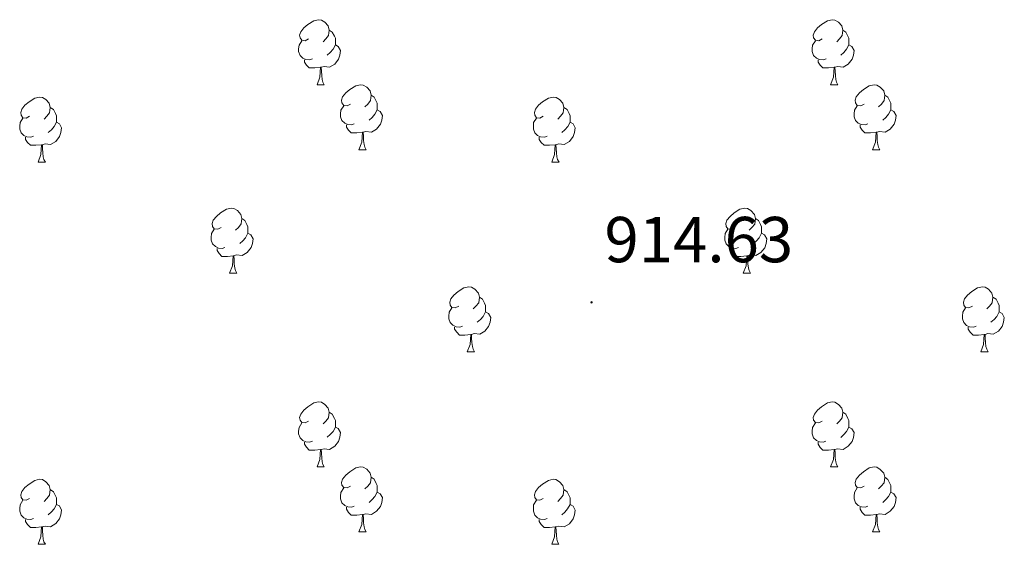
# Model space of a CAD drawing. Units: metres. Extents: x 565475 to 569959, y 4744545 to 4747559.
# Drawn here: x 569294 to 569446, y 4745664 to 4745745 of the extents above; entities that cross this region are included whole.
import ezdxf
from ezdxf.enums import TextEntityAlignment as Align

# ---------------------------------------------------------------- set-up
doc = ezdxf.new("R2010")
doc.units = ezdxf.units.M
doc.header["$MEASUREMENT"] = 0
for name, color, linetype, lineweight in [('Carátula', 7, 'Continuous', 5), ('Level 36', 19, 'Continuous', 40), ('Level 41', 19, 'Continuous', 0), ('Level 7', 19, 'Continuous', 0)]:
    doc.layers.add(name, color=color, linetype=linetype, lineweight=lineweight)
doc.styles.add('Arial', font='ARIAL.TTF', dxfattribs={"height": 0.2})

# ---------------------------------------------------------------- blocks, each defined once
blk = doc.blocks.new('5PATER')
at = {"layer": 'Carátula', "linetype": 'Continuous', "lineweight": 5}
h = blk.add_hatch(color=250, dxfattribs=at)
edge = h.paths.add_edge_path()
edge.add_ellipse((0, 0), major_axis=(-1.33, -1.34), ratio=0.999422, start_angle=0, end_angle=360)

msp = doc.modelspace()

# ---------------------------------------------------------------- linework, layer by layer
at = {"layer": 'Level 36', "color": 92, "linetype": 'Continuous', "lineweight": 0}
for points in [[(569338.42, 4745741.84), (569337.89, 4745741.57), (569337.36, 4745741.63), (569337.1, 4745742), (569337.04, 4745742.42), (569337.2, 4745742.94), (569337.68, 4745743.54), (569338.32, 4745744.07), (569339.22, 4745744.65), (569339.96, 4745744.81), (569340.39, 4745744.76), (569340.92, 4745744.44), (569341.45, 4745743.86), (569341.61, 4745743.22), (569341.5, 4745742.37), (569341.07, 4745741.84), (569340.65, 4745741.41)], [(569417.75, 4745741.84), (569417.22, 4745741.57), (569416.69, 4745741.63), (569416.42, 4745742), (569416.37, 4745742.42), (569416.53, 4745742.94), (569417.01, 4745743.54), (569417.64, 4745744.07), (569418.54, 4745744.65), (569419.29, 4745744.81), (569419.72, 4745744.76), (569420.24, 4745744.44), (569420.78, 4745743.86), (569420.94, 4745743.22), (569420.82, 4745742.37), (569420.4, 4745741.84), (569419.98, 4745741.41)], [(569341.61, 4745743.22), (569342.08, 4745742.9), (569342.4, 4745742.26), (569342.56, 4745741.94), (569342.56, 4745741.36), (569342.56, 4745740.94), (569342.19, 4745740.25), (569341.77, 4745739.77), (569341.29, 4745739.35)], [(569420.94, 4745743.22), (569421.41, 4745742.9), (569421.72, 4745742.26), (569421.88, 4745741.94), (569421.88, 4745741.36), (569421.88, 4745740.94), (569421.52, 4745740.25), (569421.1, 4745739.77), (569420.62, 4745739.35)], [(569339.01, 4745738.76), (569338.58, 4745738.6), (569338, 4745738.66), (569337.52, 4745738.87), (569337.1, 4745739.29), (569336.88, 4745739.88), (569336.88, 4745740.3), (569336.94, 4745740.88), (569337.36, 4745741.57)], [(569418.34, 4745738.76), (569417.91, 4745738.6), (569417.32, 4745738.66), (569416.85, 4745738.87), (569416.42, 4745739.29), (569416.21, 4745739.88), (569416.21, 4745740.3), (569416.26, 4745740.88), (569416.69, 4745741.57)], [(569342.56, 4745740.94), (569343.01, 4745740.69), (569343.36, 4745740.07), (569343.25, 4745739.35), (569343.04, 4745738.71), (569342.45, 4745737.97), (569341.66, 4745737.49), (569340.81, 4745737.59), (569340.38, 4745737.46)], [(569421.88, 4745740.94), (569422.34, 4745740.69), (569422.68, 4745740.07), (569422.58, 4745739.35), (569422.36, 4745738.71), (569421.78, 4745737.97), (569420.98, 4745737.49), (569420.14, 4745737.59), (569419.7, 4745737.46)], [(569340.27, 4745737.46), (569339.38, 4745737.38), (569338.53, 4745737.38), (569338.11, 4745737.81), (569337.79, 4745738.28), (569337.79, 4745738.6)], [(569419.6, 4745737.46), (569418.7, 4745737.38), (569417.86, 4745737.38), (569417.44, 4745737.81), (569417.12, 4745738.28), (569417.12, 4745738.6)], [(569339.72, 4745734.78), (569340.16, 4745735.94), (569340.27, 4745737.46), (569340.38, 4745737.46), (569340.41, 4745736.88), (569340.45, 4745736.19), (569340.52, 4745735.58), (569340.63, 4745735.18), (569340.85, 4745734.78)], [(569419.05, 4745734.78), (569419.48, 4745735.94), (569419.6, 4745737.46), (569419.7, 4745737.46), (569419.74, 4745736.88), (569419.78, 4745736.19), (569419.84, 4745735.58), (569419.96, 4745735.18), (569420.18, 4745734.78)], [(569339.72, 4745734.78), (569340.85, 4745734.78)], [(569344.9, 4745731.8), (569344.37, 4745731.54), (569343.84, 4745731.59), (569343.57, 4745731.96), (569343.52, 4745732.39), (569343.68, 4745732.91), (569344.16, 4745733.5), (569344.79, 4745734.03), (569345.69, 4745734.62), (569346.44, 4745734.78), (569346.86, 4745734.72), (569347.39, 4745734.41), (569347.92, 4745733.82), (569348.08, 4745733.18), (569347.97, 4745732.33), (569347.55, 4745731.8), (569347.13, 4745731.38)], [(569419.05, 4745734.78), (569420.18, 4745734.78)], [(569424.22, 4745731.8), (569423.7, 4745731.54), (569423.16, 4745731.59), (569422.9, 4745731.96), (569422.84, 4745732.39), (569423, 4745732.91), (569423.48, 4745733.5), (569424.12, 4745734.03), (569425.02, 4745734.62), (569425.76, 4745734.78), (569426.19, 4745734.72), (569426.72, 4745734.41), (569427.25, 4745733.82), (569427.41, 4745733.18), (569427.3, 4745732.33), (569426.88, 4745731.8), (569426.46, 4745731.38)], [(569295.34, 4745729.9), (569294.81, 4745729.63), (569294.28, 4745729.69), (569294.02, 4745730.06), (569293.96, 4745730.48), (569294.12, 4745731), (569294.6, 4745731.6), (569295.24, 4745732.13), (569296.14, 4745732.71), (569296.88, 4745732.87), (569297.31, 4745732.82), (569297.84, 4745732.5), (569298.37, 4745731.92), (569298.53, 4745731.28), (569298.42, 4745730.43), (569297.99, 4745729.9), (569297.57, 4745729.47)], [(569348.08, 4745733.18), (569348.56, 4745732.87), (569348.87, 4745732.23), (569349.03, 4745731.91), (569349.03, 4745731.33), (569349.03, 4745730.9), (569348.66, 4745730.21), (569348.24, 4745729.73), (569347.76, 4745729.31)], [(569374.67, 4745729.9), (569374.14, 4745729.63), (569373.61, 4745729.69), (569373.34, 4745730.06), (569373.29, 4745730.48), (569373.45, 4745731), (569373.93, 4745731.6), (569374.56, 4745732.13), (569375.46, 4745732.71), (569376.21, 4745732.87), (569376.64, 4745732.82), (569377.16, 4745732.5), (569377.7, 4745731.92), (569377.86, 4745731.28), (569377.74, 4745730.43), (569377.32, 4745729.9), (569376.9, 4745729.47)], [(569427.41, 4745733.18), (569427.88, 4745732.87), (569428.2, 4745732.23), (569428.36, 4745731.91), (569428.36, 4745731.33), (569428.36, 4745730.9), (569427.99, 4745730.21), (569427.57, 4745729.73), (569427.09, 4745729.31)], [(569298.53, 4745731.28), (569299, 4745730.96), (569299.32, 4745730.32), (569299.48, 4745730), (569299.48, 4745729.42), (569299.48, 4745729), (569299.11, 4745728.31), (569298.69, 4745727.83), (569298.21, 4745727.41)], [(569345.48, 4745728.72), (569345.06, 4745728.56), (569344.47, 4745728.62), (569344, 4745728.83), (569343.57, 4745729.26), (569343.36, 4745729.84), (569343.36, 4745730.26), (569343.41, 4745730.85), (569343.84, 4745731.54)], [(569349.03, 4745730.9), (569349.49, 4745730.65), (569349.83, 4745730.04), (569349.72, 4745729.31), (569349.51, 4745728.67), (569348.93, 4745727.93), (569348.13, 4745727.45), (569347.28, 4745727.56), (569346.85, 4745727.43)], [(569377.86, 4745731.28), (569378.33, 4745730.96), (569378.64, 4745730.32), (569378.8, 4745730), (569378.8, 4745729.42), (569378.8, 4745729), (569378.44, 4745728.31), (569378.02, 4745727.83), (569377.54, 4745727.41)], [(569424.81, 4745728.72), (569424.38, 4745728.56), (569423.8, 4745728.62), (569423.32, 4745728.83), (569422.9, 4745729.26), (569422.68, 4745729.84), (569422.68, 4745730.26), (569422.74, 4745730.85), (569423.16, 4745731.54)], [(569428.36, 4745730.9), (569428.82, 4745730.65), (569429.16, 4745730.04), (569429.05, 4745729.31), (569428.84, 4745728.67), (569428.26, 4745727.93), (569427.46, 4745727.45), (569426.61, 4745727.56), (569426.18, 4745727.43)], [(569295.93, 4745726.82), (569295.5, 4745726.66), (569294.92, 4745726.72), (569294.44, 4745726.93), (569294.02, 4745727.35), (569293.8, 4745727.94), (569293.8, 4745728.36), (569293.86, 4745728.94), (569294.28, 4745729.63)], [(569375.26, 4745726.82), (569374.83, 4745726.66), (569374.24, 4745726.72), (569373.77, 4745726.93), (569373.34, 4745727.35), (569373.13, 4745727.94), (569373.13, 4745728.36), (569373.18, 4745728.94), (569373.61, 4745729.63)], [(569299.48, 4745729), (569299.93, 4745728.75), (569300.28, 4745728.13), (569300.17, 4745727.41), (569299.96, 4745726.77), (569299.37, 4745726.03), (569298.58, 4745725.55), (569297.73, 4745725.65), (569297.3, 4745725.52)], [(569346.74, 4745727.43), (569345.85, 4745727.34), (569345.01, 4745727.34), (569344.58, 4745727.77), (569344.26, 4745728.25), (569344.26, 4745728.56)], [(569378.8, 4745729), (569379.26, 4745728.75), (569379.6, 4745728.13), (569379.5, 4745727.41), (569379.28, 4745726.77), (569378.7, 4745726.03), (569377.9, 4745725.55), (569377.06, 4745725.65), (569376.62, 4745725.52)], [(569426.07, 4745727.43), (569425.18, 4745727.34), (569424.34, 4745727.34), (569423.91, 4745727.77), (569423.59, 4745728.25), (569423.59, 4745728.56)], [(569297.19, 4745725.52), (569296.3, 4745725.44), (569295.45, 4745725.44), (569295.03, 4745725.87), (569294.71, 4745726.34), (569294.71, 4745726.66)], [(569346.2, 4745724.74), (569346.63, 4745725.9), (569346.74, 4745727.43), (569346.85, 4745727.43), (569346.89, 4745726.84), (569346.92, 4745726.16), (569346.99, 4745725.54), (569347.11, 4745725.14), (569347.32, 4745724.74)], [(569376.52, 4745725.52), (569375.62, 4745725.44), (569374.78, 4745725.44), (569374.36, 4745725.87), (569374.04, 4745726.34), (569374.04, 4745726.66)], [(569425.52, 4745724.74), (569425.96, 4745725.9), (569426.07, 4745727.43), (569426.18, 4745727.43), (569426.22, 4745726.84), (569426.25, 4745726.16), (569426.32, 4745725.54), (569426.44, 4745725.14), (569426.65, 4745724.74)], [(569296.64, 4745722.84), (569297.08, 4745724), (569297.19, 4745725.52), (569297.3, 4745725.52), (569297.33, 4745724.94), (569297.37, 4745724.25), (569297.44, 4745723.64), (569297.55, 4745723.24), (569297.77, 4745722.84)], [(569346.2, 4745724.74), (569347.32, 4745724.74)], [(569375.97, 4745722.84), (569376.4, 4745724), (569376.52, 4745725.52), (569376.62, 4745725.52), (569376.66, 4745724.94), (569376.7, 4745724.25), (569376.76, 4745723.64), (569376.88, 4745723.24), (569377.1, 4745722.84)], [(569425.52, 4745724.74), (569426.65, 4745724.74)], [(569296.64, 4745722.84), (569297.77, 4745722.84)], [(569375.97, 4745722.84), (569377.1, 4745722.84)], [(569324.92, 4745712.75), (569324.39, 4745712.49), (569323.86, 4745712.55), (569323.6, 4745712.91), (569323.54, 4745713.34), (569323.7, 4745713.86), (569324.18, 4745714.45), (569324.82, 4745714.99), (569325.72, 4745715.57), (569326.46, 4745715.73), (569326.88, 4745715.67), (569327.42, 4745715.36), (569327.94, 4745714.77), (569328.1, 4745714.13), (569328, 4745713.29), (569327.57, 4745712.75), (569327.15, 4745712.33)], [(569404.25, 4745712.75), (569403.72, 4745712.49), (569403.19, 4745712.54), (569402.92, 4745712.91), (569402.87, 4745713.34), (569403.03, 4745713.86), (569403.51, 4745714.45), (569404.14, 4745714.98), (569405.04, 4745715.57), (569405.79, 4745715.73), (569406.21, 4745715.67), (569406.74, 4745715.36), (569407.27, 4745714.77), (569407.43, 4745714.13), (569407.32, 4745713.28), (569406.9, 4745712.75), (569406.48, 4745712.33)], [(569328.1, 4745714.13), (569328.58, 4745713.82), (569328.9, 4745713.18), (569329.06, 4745712.86), (569329.06, 4745712.28), (569329.06, 4745711.85), (569328.68, 4745711.17), (569328.26, 4745710.69), (569327.78, 4745710.27)], [(569407.43, 4745714.13), (569407.91, 4745713.82), (569408.22, 4745713.18), (569408.38, 4745712.86), (569408.38, 4745712.28), (569408.38, 4745711.85), (569408.01, 4745711.16), (569407.59, 4745710.68), (569407.11, 4745710.26)], [(569325.5, 4745709.67), (569325.08, 4745709.51), (569324.5, 4745709.57), (569324.02, 4745709.79), (569323.6, 4745710.21), (569323.38, 4745710.79), (569323.38, 4745711.21), (569323.44, 4745711.8), (569323.86, 4745712.49)], [(569404.83, 4745709.67), (569404.41, 4745709.51), (569403.82, 4745709.57), (569403.35, 4745709.78), (569402.92, 4745710.21), (569402.71, 4745710.79), (569402.71, 4745711.21), (569402.76, 4745711.8), (569403.19, 4745712.49)], [(569329.06, 4745711.85), (569329.51, 4745711.61), (569329.86, 4745710.99), (569329.74, 4745710.27), (569329.54, 4745709.63), (569328.95, 4745708.89), (569328.16, 4745708.41), (569327.3, 4745708.51), (569326.88, 4745708.38)], [(569408.38, 4745711.85), (569408.84, 4745711.6), (569409.18, 4745710.99), (569409.07, 4745710.26), (569408.86, 4745709.62), (569408.28, 4745708.88), (569407.48, 4745708.4), (569406.63, 4745708.51), (569406.2, 4745708.38)], [(569326.76, 4745708.38), (569325.88, 4745708.29), (569325.03, 4745708.29), (569324.6, 4745708.73), (569324.28, 4745709.2), (569324.28, 4745709.51)], [(569406.09, 4745708.38), (569405.2, 4745708.29), (569404.36, 4745708.29), (569403.93, 4745708.72), (569403.61, 4745709.2), (569403.61, 4745709.51)], [(569326.22, 4745705.69), (569326.66, 4745706.85), (569326.76, 4745708.38), (569326.88, 4745708.38), (569326.91, 4745707.79), (569326.94, 4745707.11), (569327.02, 4745706.49), (569327.13, 4745706.09), (569327.34, 4745705.69)], [(569405.55, 4745705.69), (569405.98, 4745706.85), (569406.09, 4745708.38), (569406.2, 4745708.38), (569406.24, 4745707.79), (569406.27, 4745707.11), (569406.34, 4745706.49), (569406.46, 4745706.09), (569406.67, 4745705.69)], [(569326.22, 4745705.69), (569327.34, 4745705.69)], [(569405.55, 4745705.69), (569406.67, 4745705.69)], [(569361.61, 4745700.61), (569361.08, 4745700.35), (569360.55, 4745700.4), (569360.29, 4745700.77), (569360.23, 4745701.2), (569360.39, 4745701.72), (569360.87, 4745702.31), (569361.51, 4745702.84), (569362.41, 4745703.43), (569363.15, 4745703.59), (569363.58, 4745703.53), (569364.11, 4745703.22), (569364.64, 4745702.63), (569364.8, 4745701.99), (569364.69, 4745701.14), (569364.26, 4745700.61), (569363.84, 4745700.19)], [(569440.94, 4745700.61), (569440.41, 4745700.35), (569439.88, 4745700.4), (569439.61, 4745700.77), (569439.56, 4745701.2), (569439.72, 4745701.72), (569440.2, 4745702.31), (569440.83, 4745702.84), (569441.73, 4745703.43), (569442.48, 4745703.59), (569442.9, 4745703.53), (569443.43, 4745703.22), (569443.96, 4745702.63), (569444.12, 4745701.99), (569444.01, 4745701.14), (569443.59, 4745700.61), (569443.17, 4745700.19)], [(569364.8, 4745701.99), (569365.27, 4745701.68), (569365.59, 4745701.04), (569365.75, 4745700.72), (569365.75, 4745700.14), (569365.75, 4745699.71), (569365.38, 4745699.02), (569364.96, 4745698.54), (569364.48, 4745698.12)], [(569444.12, 4745701.99), (569444.6, 4745701.68), (569444.91, 4745701.04), (569445.07, 4745700.72), (569445.07, 4745700.14), (569445.07, 4745699.71), (569444.7, 4745699.02), (569444.28, 4745698.54), (569443.8, 4745698.12)], [(569362.2, 4745697.53), (569361.77, 4745697.37), (569361.19, 4745697.43), (569360.71, 4745697.65), (569360.29, 4745698.07), (569360.07, 4745698.65), (569360.07, 4745699.07), (569360.13, 4745699.66), (569360.55, 4745700.35)], [(569441.52, 4745697.53), (569441.1, 4745697.37), (569440.51, 4745697.43), (569440.04, 4745697.64), (569439.61, 4745698.07), (569439.4, 4745698.65), (569439.4, 4745699.07), (569439.45, 4745699.66), (569439.88, 4745700.35)], [(569365.75, 4745699.71), (569366.2, 4745699.46), (569366.55, 4745698.85), (569366.44, 4745698.12), (569366.23, 4745697.48), (569365.64, 4745696.74), (569364.85, 4745696.26), (569364, 4745696.37), (569363.57, 4745696.24)], [(569445.07, 4745699.71), (569445.53, 4745699.46), (569445.87, 4745698.85), (569445.76, 4745698.12), (569445.55, 4745697.48), (569444.97, 4745696.74), (569444.17, 4745696.26), (569443.32, 4745696.37), (569442.89, 4745696.24)], [(569363.46, 4745696.24), (569362.57, 4745696.15), (569361.72, 4745696.15), (569361.3, 4745696.59), (569360.98, 4745697.06), (569360.98, 4745697.37)], [(569442.78, 4745696.24), (569441.89, 4745696.15), (569441.05, 4745696.15), (569440.62, 4745696.58), (569440.3, 4745697.06), (569440.3, 4745697.37)], [(569362.91, 4745693.55), (569363.35, 4745694.71), (569363.46, 4745696.24), (569363.57, 4745696.24), (569363.6, 4745695.65), (569363.64, 4745694.97), (569363.71, 4745694.35), (569363.82, 4745693.95), (569364.04, 4745693.55)], [(569442.24, 4745693.55), (569442.67, 4745694.71), (569442.78, 4745696.24), (569442.89, 4745696.24), (569442.93, 4745695.65), (569442.96, 4745694.97), (569443.03, 4745694.35), (569443.15, 4745693.95), (569443.36, 4745693.55)], [(569362.91, 4745693.55), (569364.04, 4745693.55)], [(569442.24, 4745693.55), (569443.36, 4745693.55)], [(569338.42, 4745682.85), (569337.89, 4745682.58), (569337.36, 4745682.64), (569337.1, 4745683.01), (569337.04, 4745683.43), (569337.2, 4745683.95), (569337.68, 4745684.55), (569338.32, 4745685.08), (569339.22, 4745685.66), (569339.96, 4745685.82), (569340.39, 4745685.77), (569340.92, 4745685.45), (569341.45, 4745684.87), (569341.61, 4745684.23), (569341.5, 4745683.38), (569341.07, 4745682.85), (569340.65, 4745682.42)], [(569417.75, 4745682.85), (569417.22, 4745682.58), (569416.69, 4745682.63), (569416.42, 4745683.01), (569416.37, 4745683.43), (569416.53, 4745683.95), (569417.01, 4745684.55), (569417.64, 4745685.07), (569418.54, 4745685.66), (569419.29, 4745685.82), (569419.71, 4745685.77), (569420.24, 4745685.45), (569420.77, 4745684.87), (569420.93, 4745684.23), (569420.82, 4745683.37), (569420.4, 4745682.85), (569419.98, 4745682.42)], [(569341.61, 4745684.23), (569342.08, 4745683.91), (569342.4, 4745683.27), (569342.56, 4745682.95), (569342.56, 4745682.37), (569342.56, 4745681.95), (569342.19, 4745681.26), (569341.77, 4745680.78), (569341.29, 4745680.36)], [(569420.93, 4745684.23), (569421.41, 4745683.91), (569421.72, 4745683.27), (569421.88, 4745682.95), (569421.88, 4745682.37), (569421.88, 4745681.95), (569421.51, 4745681.25), (569421.09, 4745680.77), (569420.61, 4745680.35)], [(569339.01, 4745679.77), (569338.58, 4745679.61), (569338, 4745679.67), (569337.52, 4745679.88), (569337.1, 4745680.3), (569336.88, 4745680.89), (569336.88, 4745681.31), (569336.94, 4745681.89), (569337.36, 4745682.58)], [(569342.56, 4745681.95), (569343.01, 4745681.7), (569343.36, 4745681.08), (569343.25, 4745680.36), (569343.04, 4745679.72), (569342.45, 4745678.98), (569341.66, 4745678.5), (569340.81, 4745678.6), (569340.38, 4745678.47)], [(569418.33, 4745679.77), (569417.91, 4745679.61), (569417.32, 4745679.67), (569416.85, 4745679.87), (569416.42, 4745680.3), (569416.21, 4745680.89), (569416.21, 4745681.31), (569416.26, 4745681.89), (569416.69, 4745682.58)], [(569421.88, 4745681.95), (569422.34, 4745681.69), (569422.68, 4745681.08), (569422.57, 4745680.35), (569422.36, 4745679.71), (569421.78, 4745678.97), (569420.98, 4745678.49), (569420.13, 4745678.6), (569419.7, 4745678.47)], [(569340.27, 4745678.47), (569339.38, 4745678.39), (569338.53, 4745678.39), (569338.11, 4745678.82), (569337.79, 4745679.29), (569337.79, 4745679.61)], [(569419.59, 4745678.47), (569418.7, 4745678.39), (569417.86, 4745678.39), (569417.43, 4745678.81), (569417.11, 4745679.29), (569417.11, 4745679.61)], [(569339.72, 4745675.79), (569340.16, 4745676.95), (569340.27, 4745678.47), (569340.38, 4745678.47), (569340.41, 4745677.89), (569340.45, 4745677.2), (569340.52, 4745676.59), (569340.63, 4745676.19), (569340.85, 4745675.79)], [(569419.05, 4745675.79), (569419.48, 4745676.95), (569419.59, 4745678.47), (569419.7, 4745678.47), (569419.74, 4745677.89), (569419.77, 4745677.2), (569419.84, 4745676.59), (569419.96, 4745676.19), (569420.17, 4745675.79)], [(569339.72, 4745675.79), (569340.85, 4745675.79)], [(569344.9, 4745672.81), (569344.37, 4745672.55), (569343.84, 4745672.6), (569343.57, 4745672.97), (569343.52, 4745673.4), (569343.68, 4745673.92), (569344.16, 4745674.51), (569344.79, 4745675.04), (569345.69, 4745675.63), (569346.44, 4745675.79), (569346.86, 4745675.73), (569347.39, 4745675.42), (569347.92, 4745674.83), (569348.08, 4745674.19), (569347.97, 4745673.34), (569347.55, 4745672.81), (569347.13, 4745672.39)], [(569419.05, 4745675.79), (569420.17, 4745675.79)], [(569424.22, 4745672.81), (569423.69, 4745672.55), (569423.16, 4745672.6), (569422.9, 4745672.97), (569422.84, 4745673.39), (569423, 4745673.91), (569423.48, 4745674.51), (569424.12, 4745675.04), (569425.02, 4745675.63), (569425.76, 4745675.79), (569426.19, 4745675.73), (569426.72, 4745675.41), (569427.25, 4745674.83), (569427.41, 4745674.19), (569427.3, 4745673.34), (569426.87, 4745672.81), (569426.45, 4745672.39)], [(569295.34, 4745670.91), (569294.81, 4745670.64), (569294.28, 4745670.7), (569294.02, 4745671.07), (569293.96, 4745671.49), (569294.12, 4745672.01), (569294.6, 4745672.61), (569295.24, 4745673.14), (569296.14, 4745673.72), (569296.88, 4745673.88), (569297.31, 4745673.83), (569297.84, 4745673.51), (569298.37, 4745672.93), (569298.53, 4745672.29), (569298.42, 4745671.44), (569297.99, 4745670.91), (569297.57, 4745670.48)], [(569348.08, 4745674.19), (569348.56, 4745673.88), (569348.87, 4745673.24), (569349.03, 4745672.92), (569349.03, 4745672.34), (569349.03, 4745671.91), (569348.66, 4745671.22), (569348.24, 4745670.74), (569347.76, 4745670.32)], [(569374.67, 4745670.91), (569374.14, 4745670.64), (569373.61, 4745670.7), (569373.34, 4745671.07), (569373.29, 4745671.49), (569373.45, 4745672.01), (569373.93, 4745672.61), (569374.56, 4745673.13), (569375.46, 4745673.72), (569376.21, 4745673.88), (569376.63, 4745673.83), (569377.16, 4745673.51), (569377.69, 4745672.93), (569377.85, 4745672.29), (569377.74, 4745671.43), (569377.32, 4745670.91), (569376.9, 4745670.48)], [(569427.41, 4745674.19), (569427.88, 4745673.87), (569428.2, 4745673.23), (569428.36, 4745672.91), (569428.36, 4745672.33), (569428.36, 4745671.91), (569427.99, 4745671.22), (569427.57, 4745670.74), (569427.09, 4745670.32)], [(569298.53, 4745672.29), (569299, 4745671.97), (569299.32, 4745671.33), (569299.48, 4745671.01), (569299.48, 4745670.43), (569299.48, 4745670.01), (569299.11, 4745669.32), (569298.69, 4745668.84), (569298.21, 4745668.42)], [(569345.48, 4745669.73), (569345.06, 4745669.57), (569344.47, 4745669.63), (569344, 4745669.84), (569343.57, 4745670.27), (569343.36, 4745670.85), (569343.36, 4745671.27), (569343.41, 4745671.86), (569343.84, 4745672.55)], [(569349.03, 4745671.91), (569349.49, 4745671.66), (569349.83, 4745671.05), (569349.72, 4745670.32), (569349.51, 4745669.68), (569348.93, 4745668.94), (569348.13, 4745668.46), (569347.28, 4745668.57), (569346.85, 4745668.44)], [(569377.85, 4745672.29), (569378.33, 4745671.97), (569378.64, 4745671.33), (569378.8, 4745671.01), (569378.8, 4745670.43), (569378.8, 4745670.01), (569378.43, 4745669.31), (569378.01, 4745668.83), (569377.53, 4745668.41)], [(569424.81, 4745669.73), (569424.38, 4745669.57), (569423.8, 4745669.63), (569423.32, 4745669.84), (569422.9, 4745670.27), (569422.68, 4745670.85), (569422.68, 4745671.27), (569422.74, 4745671.85), (569423.16, 4745672.55)], [(569428.36, 4745671.91), (569428.81, 4745671.66), (569429.16, 4745671.05), (569429.05, 4745670.32), (569428.84, 4745669.68), (569428.25, 4745668.94), (569427.46, 4745668.46), (569426.61, 4745668.57), (569426.18, 4745668.43)], [(569295.93, 4745667.83), (569295.5, 4745667.67), (569294.92, 4745667.73), (569294.44, 4745667.94), (569294.02, 4745668.36), (569293.8, 4745668.95), (569293.8, 4745669.37), (569293.86, 4745669.95), (569294.28, 4745670.64)], [(569299.48, 4745670.01), (569299.93, 4745669.76), (569300.28, 4745669.14), (569300.17, 4745668.42), (569299.96, 4745667.78), (569299.37, 4745667.04), (569298.58, 4745666.56), (569297.73, 4745666.66), (569297.3, 4745666.53)], [(569375.25, 4745667.83), (569374.83, 4745667.67), (569374.24, 4745667.73), (569373.77, 4745667.94), (569373.34, 4745668.36), (569373.13, 4745668.95), (569373.13, 4745669.37), (569373.18, 4745669.95), (569373.61, 4745670.64)], [(569378.8, 4745670.01), (569379.26, 4745669.75), (569379.6, 4745669.14), (569379.49, 4745668.41), (569379.28, 4745667.77), (569378.7, 4745667.03), (569377.9, 4745666.55), (569377.05, 4745666.66), (569376.62, 4745666.53)], [(569346.74, 4745668.44), (569345.85, 4745668.35), (569345.01, 4745668.35), (569344.58, 4745668.78), (569344.26, 4745669.26), (569344.26, 4745669.57)], [(569346.2, 4745665.75), (569346.63, 4745666.91), (569346.74, 4745668.44), (569346.85, 4745668.44), (569346.89, 4745667.85), (569346.92, 4745667.17), (569346.99, 4745666.55), (569347.11, 4745666.15), (569347.32, 4745665.75)], [(569426.07, 4745668.43), (569425.18, 4745668.35), (569424.33, 4745668.35), (569423.91, 4745668.78), (569423.59, 4745669.25), (569423.59, 4745669.57)], [(569425.52, 4745665.75), (569425.96, 4745666.91), (569426.07, 4745668.43), (569426.18, 4745668.43), (569426.21, 4745667.85), (569426.25, 4745667.17), (569426.32, 4745666.55), (569426.43, 4745666.15), (569426.65, 4745665.75)], [(569297.19, 4745666.53), (569296.3, 4745666.45), (569295.45, 4745666.45), (569295.03, 4745666.88), (569294.71, 4745667.35), (569294.71, 4745667.67)], [(569376.51, 4745666.53), (569375.62, 4745666.45), (569374.78, 4745666.45), (569374.35, 4745666.88), (569374.03, 4745667.35), (569374.03, 4745667.67)], [(569296.64, 4745663.85), (569297.08, 4745665.01), (569297.19, 4745666.53), (569297.3, 4745666.53), (569297.33, 4745665.95), (569297.37, 4745665.26), (569297.44, 4745664.65), (569297.55, 4745664.25), (569297.77, 4745663.85)], [(569346.2, 4745665.75), (569347.32, 4745665.75)], [(569375.97, 4745663.85), (569376.4, 4745665.01), (569376.51, 4745666.53), (569376.62, 4745666.53), (569376.66, 4745665.95), (569376.69, 4745665.26), (569376.76, 4745664.65), (569376.88, 4745664.25), (569377.09, 4745663.85)], [(569425.52, 4745665.75), (569426.65, 4745665.75)], [(569296.64, 4745663.85), (569297.77, 4745663.85)], [(569375.97, 4745663.85), (569377.09, 4745663.85)]]:
    msp.add_lwpolyline(points, dxfattribs=at)

# ---------------------------------------------------------------- block references
at = {"layer": 'Level 7', "color": 19, "linetype": 'Continuous', "lineweight": 0, "xscale": 0.09999995321688317, "yscale": 0.09999995321688317, "rotation": 1.075083079511221}
msp.add_blockref('5PATER', (569382.12, 4745701.19, 914.63), dxfattribs=at)

# ---------------------------------------------------------------- texts
at = {"layer": 'Level 41', "color": 19, "linetype": 'Continuous', "lineweight": 0, "style": 'Arial'}
msp.add_text('914.63', height=7, dxfattribs=at).set_placement((569384.11, 4745705.19, 914.63), align=Align.BOTTOM_LEFT)

doc.saveas('drawing.dxf')
